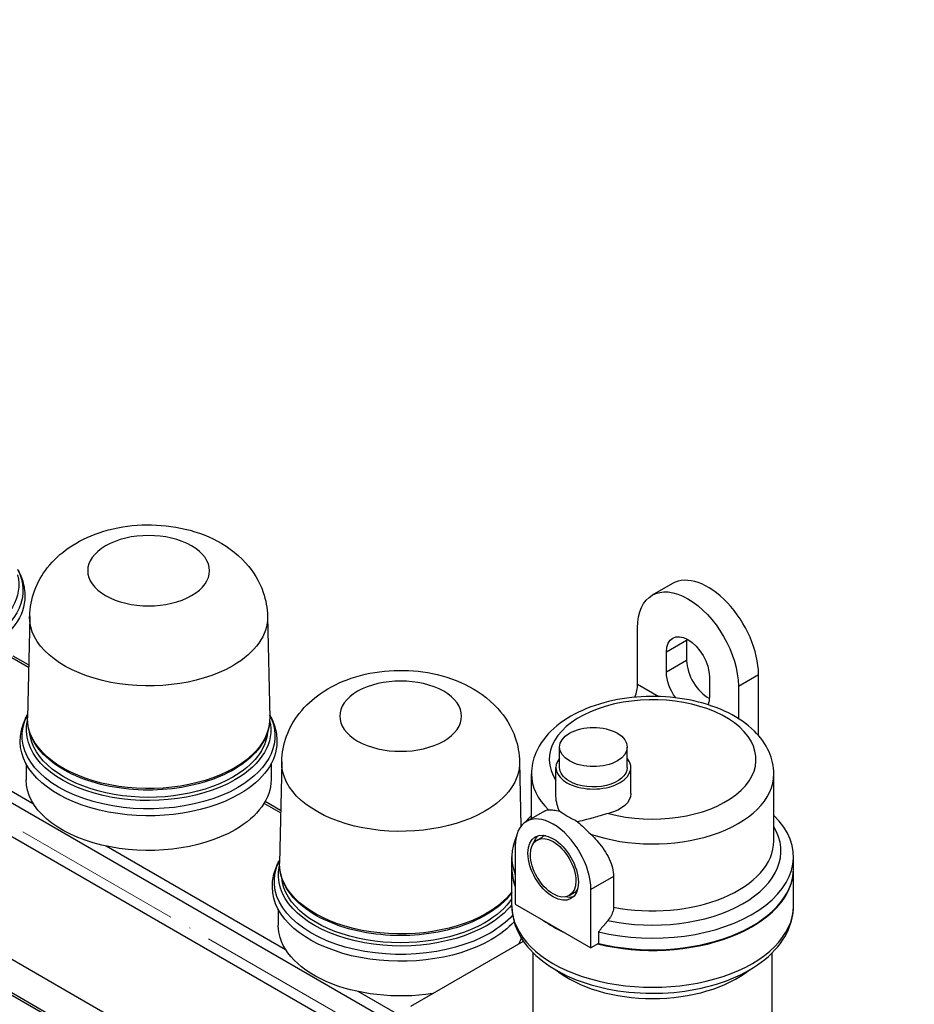
# Model space of a CAD drawing. Units: millimetres. Extents: x 892 to 22489, y 676 to 1894.
# Drawn here: x 4168 to 4294, y 1167 to 1305 of the extents above; entities that cross this region are included whole.
import ezdxf

# ---------------------------------------------------------------- set-up
doc = ezdxf.new("R2010")
doc.units = ezdxf.units.MM
doc.linetypes.add('ACAD_ISO04W100', pattern=[30, 24, -3, 0, -3])
doc.layers.get('0').update_dxf_attribs({"color": 220})
doc.layers.add('Осевая', color=1, linetype='ACAD_ISO04W100', lineweight=15)
doc.layers.add('Основная толстая', color=7, linetype='Continuous', lineweight=30)

# ---------------------------------------------------------------- blocks, each defined once
blk = doc.blocks.new('*U402')
at = {"layer": 'Осевая', "color": 0, "transparency": 16777216}
blk.add_line((149.25, -86.17), (-173.12, 99.95), dxfattribs=at)
blk = doc.blocks.new('A$C10A40471')
at = {"layer": 'Основная толстая', "extrusion": (3.33067e-16, 0.816497, 0.57735)}
for p, q in [((67.28, 45.94), (-130.63, 160.21)), ((65.5, 42.27), (-132.36, 156.5)), ((62.39, 26.85), (-135.39, 141.04)), ((65.23, 20.51), (-130.63, 133.6)), ((65.23, 20.17), (-130.63, 133.25)), ((106.55, 107.59), (103.72, 105.96)), ((16.38, 102.99), (16.07, 88.77)), ((49.75, 102.99), (50.05, 88.77)), ((101.65, 93.47), (101.65, 101.38)), ((105.72, 98.01), (108.54, 99.64)), ((108.54, 99.64), (108.54, 96.78)), ((16.22, 95.83), (13.9, 97.17)), ((16.23, 96.17), (14.05, 97.42)), ((105.72, 95.15), (105.72, 98.01)), ((108.54, 96.78), (105.72, 95.15)), ((111.73, 94.54), (111.73, 91.68)), ((115.79, 93.21), (118.62, 94.85)), ((118.62, 86.94), (118.62, 94.85)), ((101.65, 93.47), (104.64, 91.74)), ((115.79, 93.21), (115.79, 88.66)), ((16.93, 76.64), (-8.23, 91.17)), ((90.71, 81.8), (90.71, 84.66)), ((100.21, 81.8), (100.21, 84.66)), ((15.88, 82.31), (15.88, 80.07)), ((50.24, 82.31), (50.24, 80.07)), ((51.73, 82.58), (51.43, 68.36)), ((85.1, 82.58), (85.3, 73.54)), ((90.21, 77.78), (90.21, 81.8)), ((100.71, 78.13), (100.71, 81.8)), ((86.77, 74.63), (86.77, 80.88)), ((120.77, 71.49), (120.77, 80.88)), ((51.58, 75.42), (49.26, 76.76)), ((51.58, 75.75), (49.41, 77.01)), ((88.6, 75.68), (86.06, 74.21)), ((87.56, 71.61), (88.26, 72.02)), ((52.29, 56.23), (27.13, 70.76)), ((84.5, 70.78), (84.5, 62.61)), ((84.02, 67.62), (84.02, 69.25)), ((123.52, 67.62), (123.52, 69.25)), ((84.02, 62.35), (84.02, 67.53)), ((98.29, 66.49), (95.11, 64.66)), ((98.29, 66.49), (98.29, 62.2)), ((123.52, 62.35), (123.52, 67.53)), ((92.06, 63.82), (92.76, 64.23)), ((95.11, 56.49), (95.11, 64.66)), ((84.5, 62.61), (95.11, 56.49)), ((51.23, 61.89), (51.23, 59.65)), ((96.16, 58.73), (96.16, 57.09)), ((69.83, 48.31), (85.63, 57.43)), ((96.16, 57.09), (95.11, 56.49)), ((87.02, 43.45), (87.02, 55.78)), ((120.52, 43.45), (120.52, 55.78)), ((68.21, 47.03), (62.48, 50.34))]:
    blk.add_line(p, q, dxfattribs=at)
at = {"layer": 'Основная толстая', "extrusion": (-5.10115e-17, 3.88578e-16, -1)}
for centre in [(33.06, 109.4), (68.42, 88.99)]:
    blk.add_ellipse(centre, major_axis=(-8.54, 0), ratio=0.57735, start_param=-2.356194, end_param=3.926991, dxfattribs=at)
at = {"layer": 'Основная толстая', "extrusion": (-5.31847e-17, 2.22045e-16, -1)}
blk.add_ellipse((-2.29, 106.63), major_axis=(17.73, 0), ratio=0.57735, start_param=-0.292017, end_param=0.785398, dxfattribs=at)
at = {"layer": 'Основная толстая', "extrusion": (-1.29146e-16, 4.996e-16, -1)}
blk.add_ellipse((-2.29, 107.46), major_axis=(17.14, 0), ratio=0.57735, start_param=-0.136019, end_param=0.785398, dxfattribs=at)
at = {"layer": 'Основная толстая'}
for centre, major_axis, start_param, end_param in [((111.55, 98.93), (-5, 8.66), -2.356194, 0), ((111.55, 97.91), (2.13, -3.68), -2.413413, -2.356194), ((111.55, 95.05), (2.13, -3.68), -2.356194, -0.72818), ((98.82, 91.84), (2, 3.46), -1.302099, -0.785398), ((103.77, 82.92), (14.5, 0), -2.011877, 3.503934), ((95.46, 84.66), (-4.75, 0), -5.497787, 0.785398), ((112.96, 83.67), (4, 6.93), -0.880114, -0.785398), ((95.46, 81.8), (-5.25, 0), -0.439976, 0.785398), ((95.46, 81.8), (5.25, 0), -2.356194, 0.439976), ((103.77, 80.88), (-17, 0), 0, 0.539044), ((103.77, 80.88), (17, 0), -2.109841, 0), ((89.81, 67.72), (-3.75, 6.5), -2.356194, 0.785398), ((103.77, 69.25), (-19.75, 0), -0.534036, -0.442414), ((103.77, 69.25), (19.75, 0), -1.966672, 0.534036), ((103.77, 70.07), (18, 0), -1.926419, 0.334896), ((103.77, 69.25), (-19.75, 0), -0.250529, 0.22123), ((89.81, 67.72), (2.25, -3.9), -5.497787, 0.785398), ((90.51, 68.13), (-2.25, 3.9), -0.217778, 0), ((103.77, 71.49), (17, 0), -1.899285, 0), ((103.77, 67.62), (-19.75, 0), 0, 0.22123), ((103.77, 67.53), (-19.75, 0), -0.00358, 0.22123), ((103.77, 67.53), (19.75, 0), -1.972139, 0.00358), ((103.77, 67.62), (19.75, 0), -1.966672, 0), ((90.51, 68.13), (2.25, -3.9), 0, 0.217778), ((103.77, 62.35), (-19.75, 0), 0, 3.141593), ((103.77, 67.53), (19.75, 0), -2.456868, -2.255521), ((103.77, 59.05), (16.75, 0), -2.515862, -0.62573)]:
    blk.add_ellipse(centre, major_axis=major_axis, ratio=0.57735, start_param=start_param, end_param=end_param, dxfattribs=at)
at = {"layer": 'Основная толстая', "extrusion": (-2.95881e-16, -4.26297e-17, -1)}
blk.add_ellipse((108.72, 97.3), major_axis=(-5, 8.66), ratio=0.57735, start_param=-0.785398, end_param=2.356194, dxfattribs=at)
at = {"layer": 'Основная толстая', "extrusion": (2.92187e-17, 3.88578e-16, -1)}
blk.add_ellipse((-2.29, 105.81), major_axis=(18, 0), ratio=0.57735, start_param=0, end_param=0.785398, dxfattribs=at)
at = {"layer": 'Основная толстая', "extrusion": (-1.24816e-16, 3.88578e-16, -1)}
blk.add_ellipse((33.06, 102.87), major_axis=(-16.69, 0), ratio=0.57735, start_param=-2.356194, end_param=0.012343, dxfattribs=at)
at = {"layer": 'Основная толстая', "extrusion": (-6.92489e-17, 2.22045e-16, -1)}
blk.add_ellipse((33.06, 102.87), major_axis=(16.69, 0), ratio=0.57735, start_param=-0.012343, end_param=0.785398, dxfattribs=at)
at = {"layer": 'Основная толстая', "extrusion": (-1.64541e-16, -1.59096e-16, -1)}
blk.add_ellipse((108.72, 96.27), major_axis=(-2.13, 3.68), ratio=0.57735, start_param=-0.785398, end_param=2.356194, dxfattribs=at)
at = {"layer": 'Основная толстая', "extrusion": (-2.12615e-16, -1.86852e-16, -1)}
blk.add_ellipse((108.72, 93.42), major_axis=(-2.13, 3.68), ratio=0.57735, start_param=-1.746794, end_param=-0.785398, dxfattribs=at)
at = {"layer": 'Основная толстая', "extrusion": (1.48742e-17, -2.47807e-16, -1)}
blk.add_ellipse((108.72, 93.42), major_axis=(2.13, -3.68), ratio=0.57735, start_param=-0.785398, end_param=-0.433924, dxfattribs=at)
at = {"layer": 'Основная толстая', "extrusion": (3.27306e-17, 2.77556e-16, -1)}
blk.add_ellipse((33.06, 86.22), major_axis=(-17.73, 0), ratio=0.57735, start_param=-2.356194, end_param=0.292017, dxfattribs=at)
at = {"layer": 'Основная толстая', "extrusion": (4.66809e-17, 2.77556e-16, -1)}
blk.add_ellipse((33.06, 88.65), major_axis=(-16.99, 0), ratio=0.57735, start_param=-2.356194, end_param=0.012343, dxfattribs=at)
at = {"layer": 'Основная толстая', "extrusion": (9.56423e-18, 3.33067e-16, -1)}
blk.add_ellipse((33.06, 88.65), major_axis=(16.99, 0), ratio=0.57735, start_param=-0.012343, end_param=0.785398, dxfattribs=at)
at = {"layer": 'Основная толстая', "extrusion": (7.22971e-17, 5.55112e-17, -1)}
blk.add_ellipse((33.06, 86.22), major_axis=(17.73, 0), ratio=0.57735, start_param=-0.292017, end_param=0.785398, dxfattribs=at)
at = {"layer": 'Основная толстая', "extrusion": (-2.2608e-17, 3.33067e-16, -1)}
blk.add_ellipse((33.06, 87.05), major_axis=(-17.14, 0), ratio=0.57735, start_param=-2.356194, end_param=0.136019, dxfattribs=at)
at = {"layer": 'Основная толстая', "extrusion": (-2.87693e-17, 2.22045e-16, -1)}
blk.add_ellipse((33.06, 87.05), major_axis=(17.14, 0), ratio=0.57735, start_param=-0.136019, end_param=0.785398, dxfattribs=at)
at = {"layer": 'Основная толстая', "extrusion": (-1.45349e-16, 3.33067e-16, -1)}
blk.add_ellipse((33.06, 87.25), major_axis=(-16.71, 0), ratio=0.57735, start_param=-2.356194, end_param=-0.05284, dxfattribs=at)
at = {"layer": 'Основная толстая', "extrusion": (-3.05794e-17, 4.44089e-16, -1)}
blk.add_ellipse((33.06, 87.25), major_axis=(16.71, 0), ratio=0.57735, start_param=0.05284, end_param=0.785398, dxfattribs=at)
at = {"layer": 'Основная толстая', "extrusion": (-1.11879e-16, 2.77556e-16, -1)}
blk.add_ellipse((33.06, 85.4), major_axis=(-18, 0), ratio=0.57735, start_param=-2.356194, end_param=0, dxfattribs=at)
at = {"layer": 'Основная толстая', "extrusion": (-5.302e-17, 2.77556e-16, -1)}
blk.add_ellipse((33.06, 85.4), major_axis=(18, 0), ratio=0.57735, start_param=0, end_param=0.785398, dxfattribs=at)
at = {"layer": 'Основная толстая', "extrusion": (1.69361e-17, 3.88578e-16, -1)}
blk.add_ellipse((68.42, 82.46), major_axis=(-16.69, 0), ratio=0.57735, start_param=-2.356194, end_param=0.012343, dxfattribs=at)
at = {"layer": 'Основная толстая', "extrusion": (6.53009e-17, 2.77556e-16, -1)}
blk.add_ellipse((68.42, 82.46), major_axis=(16.69, 0), ratio=0.57735, start_param=-0.012343, end_param=0.785398, dxfattribs=at)
at = {"layer": 'Основная толстая', "extrusion": (-3.15887e-17, 3.88578e-16, -1)}
blk.add_ellipse((95.46, 81.8), major_axis=(-4.75, 0), ratio=0.57735, start_param=-0.785398, end_param=0, dxfattribs=at)
at = {"layer": 'Основная толстая', "extrusion": (-8.54617e-18, 3.33067e-16, -1)}
blk.add_ellipse((95.46, 81.8), major_axis=(4.75, 0), ratio=0.57735, start_param=0, end_param=2.356194, dxfattribs=at)
at = {"layer": 'Основная толстая', "extrusion": (7.87591e-18, 1.66533e-16, -1)}
blk.add_ellipse((33.06, 80.07), major_axis=(-17.18, 0), ratio=0.57735, start_param=-2.356194, end_param=0, dxfattribs=at)
at = {"layer": 'Основная толстая', "extrusion": (-5.85701e-17, 2.77556e-16, -1)}
blk.add_ellipse((33.06, 80.07), major_axis=(17.18, 0), ratio=0.57735, start_param=0, end_param=0.785398, dxfattribs=at)
at = {"layer": 'Основная толстая', "extrusion": (3.42118e-17, 3.88578e-16, -1)}
blk.add_ellipse((95.46, 78.13), major_axis=(5.25, 0), ratio=0.57735, start_param=0, end_param=1.155491, dxfattribs=at)
at = {"layer": 'Основная толстая', "extrusion": (-2.16333e-16, -1.249e-16, -1)}
blk.add_ellipse((89.81, 67.72), major_axis=(-2.5, 4.33), ratio=0.57735, start_param=-3.926991, end_param=2.356194, dxfattribs=at)
at = {"layer": 'Основная толстая', "extrusion": (-1.71978e-16, -3.51927e-17, -1)}
blk.add_ellipse((90.51, 68.13), major_axis=(-2.5, 4.33), ratio=0.57735, start_param=-0.497576, end_param=-0.141897, dxfattribs=at)
at = {"layer": 'Основная толстая', "extrusion": (6.13829e-18, 3.88578e-16, -1)}
blk.add_ellipse((68.42, 65.8), major_axis=(-17.73, 0), ratio=0.57735, start_param=-2.356194, end_param=0.292017, dxfattribs=at)
at = {"layer": 'Основная толстая', "extrusion": (-2.69172e-17, 3.33067e-16, -1)}
blk.add_ellipse((68.42, 66.64), major_axis=(-17.14, 0), ratio=0.57735, start_param=-2.356194, end_param=0.136019, dxfattribs=at)
at = {"layer": 'Основная толстая', "extrusion": (-6.43414e-17, 2.77556e-16, -1)}
blk.add_ellipse((68.42, 68.24), major_axis=(-16.99, 0), ratio=0.57735, start_param=-2.356194, end_param=0.012343, dxfattribs=at)
at = {"layer": 'Основная толстая', "extrusion": (-1.14664e-16, 2.77556e-16, -1)}
blk.add_ellipse((68.42, 66.84), major_axis=(-16.71, 0), ratio=0.57735, start_param=-2.356194, end_param=-0.05284, dxfattribs=at)
at = {"layer": 'Основная толстая', "extrusion": (-5.6368e-17, 4.44089e-16, -1)}
blk.add_ellipse((68.42, 64.99), major_axis=(-18, 0), ratio=0.57735, start_param=-2.356194, end_param=0, dxfattribs=at)
at = {"layer": 'Основная толстая', "extrusion": (-3.98166e-18, 2.22045e-16, -1)}
blk.add_ellipse((68.42, 68.24), major_axis=(-16.99, 0), ratio=0.57735, start_param=-2.734917, end_param=-2.356194, dxfattribs=at)
at = {"layer": 'Основная толстая', "extrusion": (-4.40104e-16, -1.25896e-16, -1)}
blk.add_ellipse((90.51, 68.13), major_axis=(2.5, -4.33), ratio=0.57735, start_param=0.141897, end_param=0.497576, dxfattribs=at)
at = {"layer": 'Основная толстая', "extrusion": (9.20555e-17, 2.77556e-16, -1)}
blk.add_ellipse((68.42, 66.84), major_axis=(16.71, 0), ratio=0.57735, start_param=0.365855, end_param=0.785398, dxfattribs=at)
at = {"layer": 'Основная толстая', "extrusion": (1.18324e-16, 2.22045e-16, -1)}
blk.add_ellipse((68.42, 66.64), major_axis=(-17.14, 0), ratio=0.57735, start_param=-2.714642, end_param=-2.356194, dxfattribs=at)
at = {"layer": 'Основная толстая', "extrusion": (4.95165e-17, 2.77556e-16, -1)}
blk.add_ellipse((68.42, 65.8), major_axis=(-17.73, 0), ratio=0.57735, start_param=-2.659554, end_param=-2.356194, dxfattribs=at)
at = {"layer": 'Основная толстая', "extrusion": (1.00273e-16, 1.66533e-16, -1)}
blk.add_ellipse((68.42, 59.65), major_axis=(-17.18, 0), ratio=0.57735, start_param=-1.834736, end_param=0, dxfattribs=at)
at = {"layer": 'Основная толстая', "extrusion": (-2.78797e-17, 2.77556e-16, -1)}
blk.add_ellipse((68.42, 64.99), major_axis=(-18, 0), ratio=0.57735, start_param=-2.655928, end_param=-2.356194, dxfattribs=at)
at = {"layer": 'Основная толстая', "extrusion": (-3.28868e-18, 1.66533e-16, -1)}
blk.add_ellipse((68.42, 59.65), major_axis=(17.18, 0), ratio=0.57735, start_param=0.178094, end_param=0.26394, dxfattribs=at)
at = {"layer": 'Основная толстая'}
for points, knots in [([(16.38, 102.99), (16.4, 104.24), (16.65, 105.47), (17.51, 107.8), (18.14, 108.88), (19.74, 110.93), (20.74, 111.82), (23.17, 113.53), (24.63, 114.22), (27.86, 115.31), (29.65, 115.65), (33.26, 115.9), (35.08, 115.82), (38.67, 115.2), (40.43, 114.68), (43.75, 113.06), (45.34, 112), (47.71, 109.35), (48.59, 107.97), (49.51, 105.3), (49.72, 104.15), (49.75, 102.99)], [0.797741, 0.797741, 0.797741, 0.797741, 0.99457, 0.99457, 1.208761, 1.208761, 1.474068, 1.474068, 1.825079, 1.825079, 2.234744, 2.234744, 2.644759, 2.644759, 3.056644, 3.056644, 3.449732, 3.449732, 3.73193, 3.73193, 3.914648, 3.914648, 3.914648, 3.914648]), ([(14.69, 109.61), (14.81, 109.39), (14.92, 109.16), (15.17, 108.6), (15.3, 108.27), (15.5, 107.58), (15.58, 107.23), (15.68, 106.53), (15.71, 106.17), (15.71, 105.81)], [3.6161076, 3.6161076, 3.6161076, 3.6161076, 3.6746702, 3.6746702, 3.7587771, 3.7587771, 3.8428839, 3.8428839, 3.9269908, 3.9269908, 3.9269908, 3.9269908]), ([(51.73, 82.58), (51.76, 83.83), (52, 85.06), (52.86, 87.39), (53.49, 88.47), (55.09, 90.51), (56.1, 91.41), (58.53, 93.11), (59.98, 93.8), (63.21, 94.9), (65, 95.24), (68.62, 95.49), (70.43, 95.41), (74.02, 94.79), (75.79, 94.26), (79.11, 92.65), (80.69, 91.58), (83.06, 88.94), (83.95, 87.56), (84.86, 84.89), (85.08, 83.74), (85.1, 82.58)], [0.797741, 0.797741, 0.797741, 0.797741, 0.99457, 0.99457, 1.208761, 1.208761, 1.474068, 1.474068, 1.825079, 1.825079, 2.234744, 2.234744, 2.644759, 2.644759, 3.056644, 3.056644, 3.449732, 3.449732, 3.73193, 3.73193, 3.914648, 3.914648, 3.914648, 3.914648]), ([(120.77, 80.88), (120.77, 81.95), (120.53, 83.02), (119.61, 85.07), (118.9, 86.04), (117.02, 87.9), (115.78, 88.74), (112.93, 90.18), (111.29, 90.74), (107.84, 91.51), (106.03, 91.72), (102.4, 91.78), (100.59, 91.63), (97.1, 90.98), (95.44, 90.48), (92.4, 89.13), (91.03, 88.29), (88.81, 86.29), (87.93, 85.14), (86.99, 82.91), (86.77, 81.9), (86.77, 80.88)], [2.356194, 2.356194, 2.356194, 2.356194, 2.608758, 2.608758, 2.886131, 2.886131, 3.211937, 3.211937, 3.557121, 3.557121, 3.899665, 3.899665, 4.239882, 4.239882, 4.581803, 4.581803, 4.927122, 4.927122, 5.257894, 5.257894, 5.497787, 5.497787, 5.497787, 5.497787]), ([(15.06, 85.4), (15.06, 85.76), (15.09, 86.11), (15.19, 86.82), (15.27, 87.17), (15.47, 87.86), (15.59, 88.19), (15.84, 88.75), (15.96, 88.98), (16.08, 89.2)], [0.7853982, 0.7853982, 0.7853982, 0.7853982, 0.869505, 0.869505, 0.9536119, 0.9536119, 1.0377188, 1.0377188, 1.0962814, 1.0962814, 1.0962814, 1.0962814]), ([(50.05, 88.77), (50.07, 87.72), (49.82, 86.67), (48.78, 84.67), (47.98, 83.71), (45.91, 81.97), (44.62, 81.2), (41.69, 79.93), (40.05, 79.44), (36.6, 78.78), (34.79, 78.61), (31.16, 78.62), (29.36, 78.8), (25.92, 79.48), (24.29, 79.98), (21.38, 81.26), (20.1, 82.05), (18.02, 83.83), (17.22, 84.83), (16.27, 86.82), (16.05, 87.79), (16.07, 88.77)], [3.914648, 3.914648, 3.914648, 3.914648, 4.217149, 4.217149, 4.530211, 4.530211, 4.853957, 4.853957, 5.178856, 5.178856, 5.502919, 5.502919, 5.826621, 5.826621, 6.150706, 6.150706, 6.475623, 6.475623, 6.799218, 6.799218, 7.080926, 7.080926, 7.080926, 7.080926]), ([(50.04, 89.2), (50.17, 88.98), (50.28, 88.75), (50.53, 88.19), (50.65, 87.86), (50.86, 87.17), (50.93, 86.82), (51.04, 86.11), (51.06, 85.76), (51.06, 85.4)], [3.6161076, 3.6161076, 3.6161076, 3.6161076, 3.6746702, 3.6746702, 3.7587771, 3.7587771, 3.8428839, 3.8428839, 3.9269908, 3.9269908, 3.9269908, 3.9269908]), ([(90.7, 75.65), (90.57, 75.94), (90.47, 76.24), (90.27, 76.97), (90.21, 77.39), (90.21, 77.78)], [-0.7397144, -0.7397144, -0.7397144, -0.7397144, -0.6676561, -0.6676561, -0.5593951, -0.5593951, -0.5593951, -0.5593951]), ([(89.18, 75.85), (89.38, 75.86), (89.64, 75.85), (90.16, 75.78), (90.43, 75.73), (90.7, 75.65)], [-0.8354819, -0.8354819, -0.8354819, -0.8354819, -0.705226, -0.705226, -0.5947488, -0.5947488, -0.5947488, -0.5947488]), ([(93.25, 74.18), (92.69, 74.45), (92.18, 74.72), (91.33, 75.21), (90.96, 75.45), (90.7, 75.65)], [2.3058468, 2.3058468, 2.3058468, 2.3058468, 2.4860901, 2.4860901, 2.6663334, 2.6663334, 2.6663334, 2.6663334]), ([(97.58, 75.35), (97.22, 75.26), (96.82, 75.14), (95.78, 74.84), (95.14, 74.65), (94.07, 74.36), (93.65, 74.26), (93.25, 74.18)], [-0.6655983, -0.6655983, -0.6655983, -0.6655983, -0.4992964, -0.4992964, -0.2654491, -0.2654491, -0.1117643, -0.1117643, -0.1117643, -0.1117643]), ([(93.25, 74.18), (93.56, 73.91), (93.85, 73.63), (94.44, 73.05), (94.74, 72.75), (95.05, 72.46)], [-0.2557779, -0.2557779, -0.2557779, -0.2557779, -0.1270842, -0.1270842, 0, 0, 0, 0]), ([(95.05, 72.46), (95.42, 72.1), (95.78, 71.73), (96.72, 70.63), (97.29, 69.81), (98.08, 68.13), (98.29, 67.27), (98.29, 66.49)], [-0.7233785, -0.7233785, -0.7233785, -0.7233785, -0.5741813, -0.5741813, -0.2870907, -0.2870907, 0, 0, 0, 0]), ([(50.42, 64.99), (50.42, 65.34), (50.44, 65.7), (50.55, 66.41), (50.62, 66.76), (50.82, 67.44), (50.95, 67.78), (51.2, 68.34), (51.31, 68.56), (51.44, 68.79)], [0.7853982, 0.7853982, 0.7853982, 0.7853982, 0.869505, 0.869505, 0.9536119, 0.9536119, 1.0377188, 1.0377188, 1.0962814, 1.0962814, 1.0962814, 1.0962814]), ([(84.02, 64.24), (83.56, 63.61), (82.99, 63), (81.27, 61.56), (79.98, 60.79), (77.05, 59.52), (75.41, 59.03), (71.96, 58.37), (70.14, 58.2), (66.52, 58.21), (64.71, 58.39), (61.28, 59.06), (59.65, 59.57), (56.74, 60.85), (55.46, 61.63), (53.38, 63.42), (52.58, 64.41), (51.63, 66.4), (51.41, 67.38), (51.43, 68.36)], [4.325147, 4.325147, 4.325147, 4.325147, 4.530211, 4.530211, 4.853957, 4.853957, 5.178856, 5.178856, 5.502919, 5.502919, 5.826621, 5.826621, 6.150706, 6.150706, 6.475623, 6.475623, 6.799218, 6.799218, 7.080926, 7.080926, 7.080926, 7.080926]), ([(84.02, 62.35), (84.02, 61.12), (84.31, 59.9), (85.44, 57.54), (86.31, 56.42), (88.6, 54.32), (90.08, 53.36), (93.45, 51.78), (95.36, 51.17), (99.38, 50.33), (101.48, 50.12), (105.7, 50.09), (107.8, 50.29), (111.82, 51.07), (113.73, 51.65), (117.19, 53.2), (118.73, 54.16), (121.24, 56.39), (122.22, 57.66), (123.28, 60.11), (123.52, 61.23), (123.52, 62.35)], [5.497787, 5.497787, 5.497787, 5.497787, 5.766607, 5.766607, 6.058783, 6.058783, 6.38699, 6.38699, 6.724334, 6.724334, 7.059198, 7.059198, 7.392633, 7.392633, 7.727343, 7.727343, 8.06463, 8.06463, 8.393835, 8.393835, 8.63938, 8.63938, 8.63938, 8.63938]), ([(98.29, 62.2), (98.29, 62), (98.24, 61.75), (98.1, 61.3), (97.98, 61.03), (97.75, 60.65), (97.63, 60.48), (97.5, 60.33)], [0.6191529, 0.6191529, 0.6191529, 0.6191529, 0.6908327, 0.6908327, 0.7666274, 0.7666274, 0.8225611, 0.8225611, 0.8225611, 0.8225611])]:
    blk.add_open_spline(points, degree=3, knots=knots, dxfattribs=at)
blk.add_open_spline([(88.6, 75.68), (88.76, 75.78), (88.96, 75.83), (89.18, 75.85)], degree=3, dxfattribs=at)
blk.add_rational_spline([(97.5, 60.33), (96.86, 59.57), (96.16, 58.73)], [1, 1.00127903759, 1], degree=2, dxfattribs=at)
at = {"layer": 'Осевая'}
blk.add_blockref('*U402', (-8.78, 86.75), dxfattribs=at)

msp = doc.modelspace()

# ---------------------------------------------------------------- block references
msp.add_blockref('A$C10A40471', (4153.19, 1118.48))

doc.saveas('drawing.dxf')
